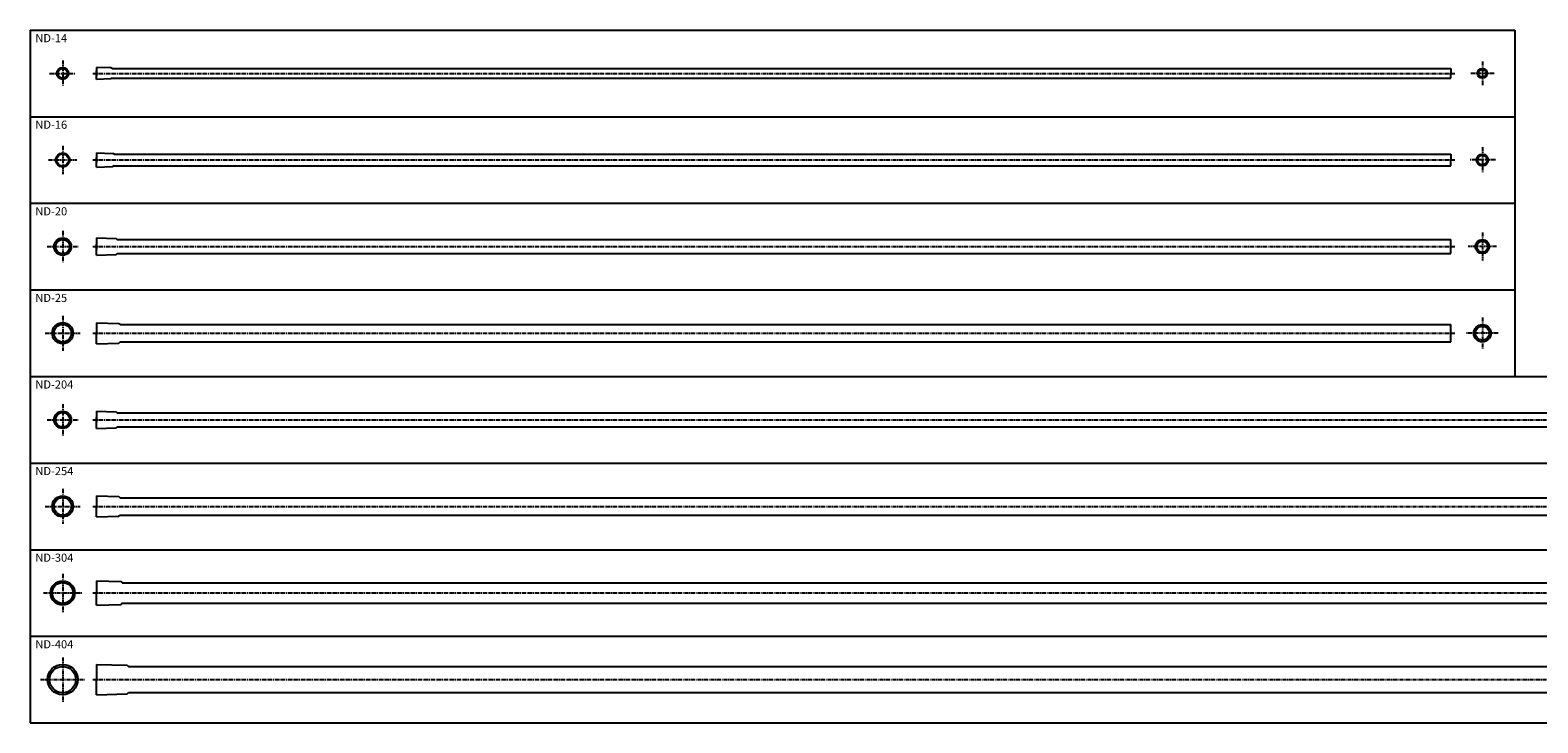
# Model space of a CAD drawing. Extents: x 2845 to 7085, y -2540 to -1260.
# Drawn here: x 2845 to 5628, y -2540 to -1260 of the extents above; entities that cross this region are included whole.
import ezdxf

# ---------------------------------------------------------------- set-up
doc = ezdxf.new("R2010")
doc.units = 0
doc.header["$LTSCALE"] = 2
doc.linetypes.add('CENTER', pattern=[2, 1.25, -0.25, 0.25, -0.25])
doc.layers.add('C4', color=3, linetype='CONTINUOUS')
doc.layers.add('C6', color=2, linetype='CONTINUOUS')
doc.styles.add('KANJI', font='simplex', dxfattribs={"bigfont": 'bigfont'})

msp = doc.modelspace()

# ---------------------------------------------------------------- linework, layer by layer
at = {"layer": 'C4'}
for p, q in [((2967.1, -1329.1), (2967.1, -1340.1)), ((5467.1, -1331.1), (5467.1, -1340.1)), ((2967.1, -1351.1), (2967.1, -1340.1)), ((2967.1, -1351.1), (2967.1, -1340.1)), ((2967.1, -1351.1), (2967.1, -1340.1)), ((2995.5, -1349.3), (2995.5, -1349.3)), ((5467.1, -1349.1), (5467.1, -1340.1)), ((5467.1, -1349.1), (5467.1, -1340.1)), ((5467.1, -1349.1), (5467.1, -1340.1)), ((2967.1, -1487.1), (2967.1, -1500.1)), ((2967.1, -1513.1), (2967.1, -1500.1)), ((2967.1, -1513.1), (2967.1, -1500.1)), ((2967.1, -1513.1), (2967.1, -1500.1)), ((5467.1, -1489.1), (5467.1, -1500.1)), ((5467.1, -1511.1), (5467.1, -1500.1)), ((5467.1, -1511.1), (5467.1, -1500.1)), ((5467.1, -1511.1), (5467.1, -1500.1)), ((2967.1, -1644.2), (2967.1, -1660.1)), ((2967.1, -1676.1), (2967.1, -1660.1)), ((2967.1, -1676.1), (2967.1, -1660.1)), ((3003.1, -1645.3), (3005.4, -1647.1)), ((3005.4, -1647.1), (5467.1, -1647.1)), ((5467.1, -1673.1), (5467.1, -1647.1)), ((5467.1, -1673.1), (5467.1, -1660.1)), ((3003.1, -1675), (3005.4, -1673.1)), ((3005.4, -1673.1), (5467.1, -1673.1)), ((2967.1, -1800.8), (2967.1, -1820.1)), ((3010.7, -1804.1), (5467.1, -1804.1)), ((5467.1, -1836.1), (5467.1, -1804.1)), ((2967.1, -1839.5), (2967.1, -1820.1)), ((2967.1, -1839.5), (2967.1, -1820.1)), ((3010.7, -1836.1), (5467.1, -1836.1)), ((2967.1, -1964.2), (2967.1, -1980.1)), ((3003.1, -1965.3), (3005.4, -1967.1)), ((3005.4, -1967.1), (6967.1, -1967.1)), ((2967.1, -1996.1), (2967.1, -1980.1)), ((2967.1, -1996.1), (2967.1, -1980.1)), ((3003.1, -1995), (3005.4, -1993.1)), ((3005.4, -1993.1), (6967.1, -1993.1)), ((2967.1, -2120.8), (2967.1, -2140.1)), ((2967.1, -2159.5), (2967.1, -2140.1)), ((2967.1, -2159.5), (2967.1, -2140.1)), ((3010.7, -2124.1), (6967.1, -2124.1)), ((3010.7, -2156.1), (6967.1, -2156.1)), ((2967.1, -2277.7), (2967.1, -2300.1)), ((3014.6, -2281.1), (6967.1, -2281.1)), ((2967.1, -2322.5), (2967.1, -2300.1)), ((2967.1, -2322.5), (2967.1, -2300.1)), ((3014.6, -2319.1), (6967.1, -2319.1)), ((2967.1, -2432.2), (2967.1, -2460.1)), ((3026, -2436.1), (6967.1, -2436.1)), ((2967.1, -2488.1), (2967.1, -2460.1)), ((3026, -2484.1), (6967.1, -2484.1))]:
    msp.add_line(p, q, dxfattribs=at)
at = {"layer": 'C4', "ltscale": 3}
for p, q in [((2993.5, -1330), (2967.1, -1329.1)), ((2967.1, -1340.1), (2967.1, -1335.5)), ((2995.9, -1331.1), (2993.5, -1330)), ((2995.9, -1331.1), (5467.1, -1331.1)), ((2967.1, -1340.1), (2967.1, -1344.8)), ((2967.1, -1340.1), (2967.1, -1344.8)), ((2967.1, -1340.1), (2967.1, -1344.8)), ((2993.5, -1350.3), (2967.1, -1351.1)), ((2995.9, -1349.1), (2993.5, -1350.3)), ((2995.9, -1349.1), (5467.1, -1349.1)), ((2967.1, -1487.1), (2997.5, -1488)), ((2967.1, -1500.1), (2967.1, -1495.5)), ((2967.1, -1500.1), (2967.1, -1504.8)), ((2967.1, -1500.1), (2967.1, -1504.8)), ((2967.1, -1500.1), (2967.1, -1504.8)), ((2999.9, -1489.1), (2997.5, -1488)), ((2999.9, -1489.1), (5467.1, -1489.1)), ((2967.1, -1513.1), (2997.5, -1512.2)), ((2999.9, -1511.1), (2997.5, -1512.2)), ((2999.9, -1511.1), (5467.1, -1511.1)), ((2967.1, -1644.2), (3003.1, -1645.3)), ((2967.1, -1660.1), (2967.1, -1655.5)), ((2967.1, -1660.1), (2967.1, -1664.8)), ((2967.1, -1660.1), (2967.1, -1664.8)), ((2967.1, -1676.1), (3003.1, -1675)), ((2967.1, -1800.8), (3008.3, -1802)), ((3008.3, -1802), (3010.7, -1804.1)), ((3008.3, -1838.3), (3010.7, -1836.1)), ((2967.1, -1839.5), (3008.3, -1838.3)), ((2967.1, -1964.2), (3003.1, -1965.3)), ((2967.1, -1980.1), (2967.1, -1975.5)), ((2967.1, -1980.1), (2967.1, -1984.8)), ((2967.1, -1980.1), (2967.1, -1984.8)), ((2967.1, -1996.1), (3003.1, -1995)), ((2967.1, -2120.8), (3008.3, -2122)), ((3008.3, -2122), (3010.7, -2124.1)), ((2967.1, -2159.5), (3008.3, -2158.3)), ((3008.3, -2158.3), (3010.7, -2156.1)), ((2967.1, -2277.7), (3012.3, -2279.1)), ((3014.6, -2281.1), (3012.3, -2279.1)), ((2967.1, -2322.5), (3012.3, -2321.2)), ((3014.6, -2319.1), (3012.3, -2321.2)), ((2967.1, -2432.2), (3023.7, -2433.7)), ((3023.7, -2433.7), (3026, -2436.1)), ((2967.1, -2488.1), (3023.7, -2486.6)), ((3023.7, -2486.6), (3026, -2484.1))]:
    msp.add_line(p, q, dxfattribs=at)
for centre, radius in [((2904.6, -1340.1), 11), ((2904.6, -1340.1), 9.2), ((5525.1, -1340.1), 9), ((5525.1, -1340.1), 7.2), ((2904.6, -1500.1), 13), ((2904.6, -1500.1), 11.2), ((5525.1, -1500.1), 11), ((5525.1, -1500.1), 9.2), ((2904.6, -1660.1), 15.9), ((2904.6, -1660.1), 13.2), ((5525.1, -1660.1), 13), ((5525.1, -1660.1), 10.3), ((2904.6, -1820.1), 19.4), ((2904.6, -1820.1), 16.3), ((5525.1, -1820.1), 16), ((5525.1, -1820.1), 12.9), ((2904.6, -1980.1), 15.9), ((2904.6, -1980.1), 13.2), ((2904.6, -2140.1), 19.4), ((2904.6, -2140.1), 16.3), ((2904.6, -2300.1), 22.4), ((2904.6, -2300.1), 19.3), ((2904.6, -2460.1), 28), ((2904.6, -2460.1), 24.3)]:
    msp.add_circle(centre, radius, dxfattribs=at)
at = {"layer": 'C6', "ltscale": 3}
for p, q in [((2844.6, -1260.1), (5585.1, -1260.1)), ((2844.6, -1260.1), (2844.6, -1420.1)), ((5585.1, -1260.1), (5585.1, -1420.1)), ((2844.6, -1420.1), (5585.1, -1420.1)), ((2844.6, -1420.1), (2844.6, -1580.1)), ((2844.6, -1420.1), (5585.1, -1420.1)), ((5585.1, -1420.1), (5585.1, -1580.1)), ((2844.6, -1580.1), (5585.1, -1580.1)), ((2844.6, -1580.1), (5585.1, -1580.1)), ((2844.6, -1580.1), (2844.6, -1740.1)), ((5585.1, -1580.1), (5585.1, -1740.1)), ((2844.6, -1740.1), (5585.1, -1740.1)), ((2844.6, -1740.1), (2844.6, -1900.1)), ((2844.6, -1740.1), (5585.1, -1740.1)), ((5585.1, -1740.1), (5585.1, -1900.1)), ((2844.6, -1900.1), (7085.1, -1900.1)), ((2844.6, -1900.1), (2844.6, -2060.1)), ((2844.6, -1900.1), (5585.1, -1900.1)), ((2844.6, -2060.1), (7085.1, -2060.1)), ((2844.6, -2060.1), (2844.6, -2220.1)), ((2844.6, -2060.1), (7085.1, -2060.1)), ((2844.6, -2220.1), (7085.1, -2220.1)), ((2844.6, -2220.1), (2844.6, -2380.1)), ((2844.6, -2220.1), (7085.1, -2220.1)), ((2844.6, -2380.1), (7085.1, -2380.1)), ((2844.6, -2380.1), (2844.6, -2540.1)), ((2844.6, -2380.1), (7085.1, -2380.1)), ((2844.6, -2540.1), (7085.1, -2540.1))]:
    msp.add_line(p, q, dxfattribs=at)
at = {"layer": 'C6', "linetype": 'CENTER', "ltscale": 3}
for p, q in [((2904.6, -1316.1), (2904.6, -1364.1)), ((5525.1, -1318.1), (5525.1, -1362.1)), ((2880.6, -1340.1), (2928.6, -1340.1)), ((2960.1, -1340.1), (5474.1, -1340.1)), ((5547.1, -1340.1), (5503.1, -1340.1)), ((2904.6, -1474.1), (2904.6, -1526.1)), ((2878.6, -1500.1), (2930.6, -1500.1)), ((2960.1, -1500.1), (5474.1, -1500.1)), ((5549.1, -1500.1), (5501.1, -1500.1)), ((5525.1, -1476.1), (5525.1, -1524.1)), ((2904.6, -1631.2), (2904.6, -1689.1)), ((5525.1, -1634.1), (5525.1, -1686.1)), ((2875.7, -1660.1), (2933.5, -1660.1)), ((2960.1, -1660.1), (5474.1, -1660.1)), ((5551.1, -1660.1), (5499.1, -1660.1)), ((2904.6, -1787.8), (2904.6, -1852.5)), ((5525.1, -1791.1), (5525.1, -1849.1)), ((2872.2, -1820.1), (2937, -1820.1)), ((2960.1, -1820.1), (5474.1, -1820.1)), ((5554.1, -1820.1), (5496.1, -1820.1)), ((2904.6, -1951.2), (2904.6, -2009.1)), ((2875.7, -1980.1), (2933.5, -1980.1)), ((2960.1, -1980.1), (6974.1, -1980.1)), ((2904.6, -2107.8), (2904.6, -2172.5)), ((2872.2, -2140.1), (2937, -2140.1)), ((2960.1, -2140.1), (6974.1, -2140.1)), ((2904.6, -2264.8), (2904.6, -2335.5)), ((2869.2, -2300.1), (2940, -2300.1)), ((2960.1, -2300.1), (6974.1, -2300.1)), ((2904.6, -2419.2), (2904.6, -2501.1)), ((2863.6, -2460.1), (2945.5, -2460.1)), ((2960.1, -2460.1), (6974.1, -2460.1))]:
    msp.add_line(p, q, dxfattribs=at)

# ---------------------------------------------------------------- texts
at = {"layer": 'C6', "ltscale": 3, "style": 'KANJI'}
for s, p in [('ND-14', (2854.2, -1282.4)), ('ND-16', (2854.2, -1442.4)), ('ND-20', (2854.2, -1602.4)), ('ND-25', (2854.2, -1762.4)), ('ND-204', (2854.2, -1922.4)), ('ND-254', (2854.2, -2082.4)), ('ND-304', (2854.2, -2242.4)), ('ND-404', (2854.2, -2402.4))]:
    msp.add_text(s, height=15, dxfattribs=at).set_placement(p)

doc.saveas('drawing.dxf')
